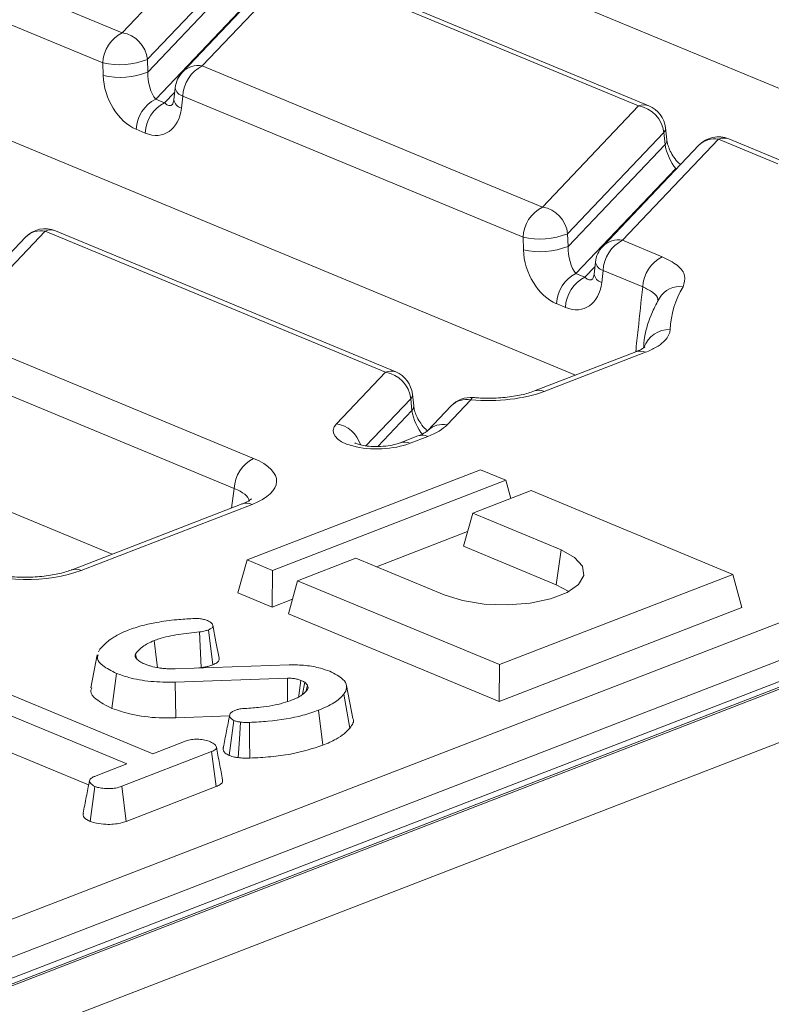
# Model space of a CAD drawing. Units: millimetres. Extents: x -1316 to 11174, y -31 to 3696.
# Drawn here: x 3676 to 3722, y 1613 to 1673 of the extents above; entities that cross this region are included whole.
import ezdxf

# ---------------------------------------------------------------- set-up
doc = ezdxf.new("R2010")
doc.units = ezdxf.units.MM
doc.header["$LTSCALE"] = 10

msp = doc.modelspace()

# ---------------------------------------------------------------- linework, layer by layer
at = {"color": 7, "linetype": 'Continuous', "lineweight": 15}
for p, q in [((3731.883, 1665.06), (3641.019, 1702.763)), ((3709.866, 1651.398), (3612.576, 1691.767)), ((3661.148, 1681.094), (3682.037, 1672.427)), ((3681.424, 1640.402), (3584.134, 1680.772)), ((3680.842, 1670.573), (3659.953, 1679.24)), ((3682.037, 1672.427), (3687.94, 1678.637)), ((3689.487, 1677.002), (3683.584, 1670.792)), ((3683.608, 1670.01), (3689.565, 1676.277)), ((3692.854, 1676.597), (3686.952, 1670.387)), ((3713.743, 1667.93), (3692.854, 1676.597)), ((3714.376, 1667.942), (3693.487, 1676.61)), ((3691.641, 1676.219), (3685.738, 1670.008)), ((3690.225, 1674.797), (3684.094, 1668.347)), ((3826.542, 1672.852), (3429.939, 1519.529)), ((3827.351, 1672.815), (3430.748, 1519.492)), ((3430.903, 1519.428), (3827.506, 1672.751)), ((3680.866, 1669.791), (3680.842, 1670.573)), ((3683.584, 1670.792), (3683.608, 1670.01)), ((3686.952, 1670.387), (3707.841, 1661.72)), ((3829.048, 1670.072), (3432.445, 1516.749)), ((3685.29, 1669.048), (3685.207, 1668.311)), ((3684.644, 1668.119), (3685.258, 1668.765)), ((3685.757, 1668.533), (3685.673, 1667.796)), ((3706.646, 1659.866), (3685.757, 1668.533)), ((3684.094, 1668.347), (3684.644, 1668.119)), ((3707.841, 1661.72), (3713.743, 1667.93)), ((3715.473, 1665.857), (3715.395, 1666.582)), ((3683.448, 1666.265), (3682.899, 1666.493)), ((3715.29, 1666.295), (3709.388, 1660.085)), ((3715.369, 1665.571), (3715.29, 1666.295)), ((3709.412, 1659.303), (3715.369, 1665.571)), ((3717.444, 1665.512), (3711.542, 1659.301)), ((3718.658, 1665.89), (3712.756, 1659.68)), ((3722.29, 1664.383), (3718.658, 1665.89)), ((3722.923, 1664.396), (3719.291, 1665.903)), ((3716.029, 1664.09), (3709.898, 1657.64)), ((3716.029, 1664.09), (3716.123, 1664.122)), ((3716.075, 1664.071), (3716.029, 1664.09)), ((3677.315, 1660.248), (3671.413, 1654.037)), ((3698.204, 1651.58), (3677.315, 1660.248)), ((3698.837, 1651.592), (3677.948, 1660.26)), ((3709.388, 1660.085), (3709.412, 1659.303)), ((3676.101, 1659.869), (3670.199, 1653.659)), ((3706.669, 1659.084), (3706.646, 1659.866)), ((3712.756, 1659.68), (3715.189, 1658.67)), ((3711.094, 1658.341), (3711.01, 1657.604)), ((3709.898, 1657.64), (3710.447, 1657.412)), ((3710.447, 1657.412), (3711.062, 1658.058)), ((3711.56, 1657.826), (3711.477, 1657.089)), ((3713.994, 1656.816), (3711.56, 1657.826)), ((3709.252, 1655.558), (3708.703, 1655.786)), ((3671.413, 1654.037), (3690.106, 1646.281)), ((3713.567, 1652.828), (3707.347, 1650.424)), ((3714.173, 1652.801), (3707.953, 1650.396)), ((3688.911, 1644.427), (3670.218, 1652.183)), ((3695.193, 1648.412), (3698.204, 1651.58)), ((3699.751, 1649.945), (3697.006, 1647.057)), ((3699.829, 1649.221), (3699.751, 1649.945)), ((3699.934, 1649.508), (3699.855, 1650.232)), ((3703.448, 1649.887), (3701.988, 1648.351)), ((3697.728, 1647.01), (3699.829, 1649.221)), ((3702.235, 1649.509), (3700.774, 1647.972)), ((3700.774, 1647.972), (3700.806, 1648.004)), ((3700.198, 1647.66), (3699.103, 1647.237)), ((3700.805, 1647.633), (3699.709, 1647.209)), ((3704.041, 1645.591), (3689.706, 1640.049)), ((3705.59, 1644.948), (3704.041, 1645.591)), ((3691.255, 1639.406), (3705.59, 1644.948)), ((3705.892, 1643.823), (3705.59, 1644.948)), ((3688.745, 1643.233), (3688.911, 1644.427)), ((3707.14, 1644.305), (3703.556, 1642.92)), ((3719.537, 1639.161), (3707.14, 1644.305)), ((3507.895, 1553.275), (3740.326, 1643.131)), ((3689.403, 1643.487), (3678.904, 1639.428)), ((3690.01, 1643.459), (3679.511, 1639.401)), ((3702.994, 1640.889), (3703.556, 1642.92)), ((3703.556, 1642.92), (3708.98, 1640.669)), ((3703.243, 1641.789), (3697.649, 1639.626)), ((3741.479, 1641.257), (3509.047, 1551.401)), ((3702.994, 1640.889), (3708.691, 1638.525)), ((3708.691, 1638.525), (3708.98, 1640.669)), ((3689.144, 1638.018), (3689.706, 1640.049)), ((3689.706, 1640.049), (3691.255, 1639.406)), ((3696.389, 1640.149), (3692.805, 1638.763)), ((3701.812, 1637.898), (3696.389, 1640.149)), ((3691.24, 1637.148), (3691.255, 1639.406)), ((3692.243, 1636.732), (3692.805, 1638.763)), ((3692.805, 1638.763), (3705.202, 1633.62)), ((3705.202, 1633.62), (3719.537, 1639.161)), ((3720.083, 1637.12), (3719.537, 1639.161)), ((3708.691, 1638.525), (3709.456, 1638.102)), ((3691.24, 1637.148), (3689.144, 1638.018)), ((3692.492, 1637.632), (3691.24, 1637.148)), ((3705.186, 1631.362), (3720.083, 1637.12)), ((3692.243, 1636.732), (3705.186, 1631.362)), ((3687.606, 1633.607), (3687.337, 1635.755)), ((3686.892, 1633.437), (3686.784, 1635.624)), ((3680.578, 1634.41), (3680.668, 1634.561)), ((3680.509, 1634.215), (3680.111, 1632.191)), ((3682.91, 1633.99), (3682.856, 1634.29)), ((3685.288, 1633.36), (3692.298, 1633.603)), ((3686.596, 1633.405), (3686.892, 1633.437)), ((3705.186, 1631.362), (3705.202, 1633.62)), ((3681.397, 1630.933), (3681.684, 1633.078)), ((3692.18, 1632.781), (3685.295, 1632.544)), ((3685.323, 1630.352), (3685.295, 1632.544)), ((3693.117, 1631.8), (3693.242, 1632.538)), ((3693.407, 1632.356), (3693.242, 1632.538)), ((3693.342, 1632.008), (3693.407, 1632.356)), ((3696.199, 1630.302), (3695.815, 1632.33)), ((3674.443, 1632.078), (3683.927, 1628.143)), ((3696.013, 1629.725), (3695.646, 1631.808)), ((3682.313, 1627.519), (3672.829, 1631.454)), ((3685.323, 1630.352), (3688.626, 1630.465)), ((3694.359, 1628.665), (3694.094, 1630.814)), ((3688.609, 1628.034), (3688.897, 1630.18)), ((3672.533, 1629.313), (3679.975, 1626.225)), ((3683.927, 1628.143), (3685.96, 1628.929)), ((3687.528, 1628.276), (3682.015, 1626.144)), ((3687.801, 1626.13), (3687.528, 1628.276)), ((3680.441, 1626.795), (3682.313, 1627.519)), ((3680.065, 1623.987), (3680.354, 1626.132)), ((3682.274, 1623.993), (3682.015, 1626.144)), ((3682.274, 1623.993), (3687.801, 1626.13))]:
    msp.add_line(p, q, dxfattribs=at)
at = {"color": 7, "linetype": 'Continuous', "lineweight": 15, "flags": 128}
for points in [[(3703.448, 1649.887), (3703.511, 1649.98), (3703.571, 1650.019), (3703.589, 1650.021)], [(3689.403, 1643.487), (3689.395, 1643.484), (3689.383, 1643.479)], [(3708.98, 1640.669), (3709.817, 1640.206), (3710.296, 1639.667), (3710.378, 1639.098), (3710.056, 1638.543), (3709.357, 1638.049), (3708.337, 1637.655), (3707.079, 1637.392), (3705.684, 1637.283), (3704.266, 1637.336), (3702.94, 1637.547), (3701.812, 1637.898)], [(3687.985, 1634.014), (3687.793, 1635.027), (3687.602, 1636.04)], [(3684.202, 1633.431), (3684.142, 1633.911), (3683.994, 1635.092)], [(3692.193, 1631.354), (3692.188, 1631.836), (3692.18, 1632.781)], [(3692.877, 1631.638), (3692.889, 1631.724), (3693.009, 1632.649)], [(3689.166, 1627.906), (3689.239, 1629.037), (3689.307, 1630.089)], [(3689.876, 1627.877), (3689.861, 1629.013), (3689.847, 1630.069)]]:
    msp.add_lwpolyline(points, dxfattribs=at)
at = {"color": 7, "linetype": 'Continuous', "lineweight": 15}
for centre, radius, start, end in [((3683.031, 1670.473), 2.191, 116.97092, 177.4097), ((3681.731, 1670.587), 1.865, 6.29939, 80.53383), ((3681.857, 1675.14), 4.679, 257.47271, 291.66317), ((3686.706, 1669.043), 1.367, 79.6163, 135.05436), ((3687.946, 1668.434), 2.191, 116.97092, 177.4097), ((3681.881, 1674.358), 4.679, 257.47271, 291.66317), ((3686.946, 1668.86), 1.667, 136.45594, 173.51805), ((3685.925, 1669.154), 0.643, 189.48072, 254.84488), ((3685.088, 1666.393), 2.191, 116.97092, 177.4097), ((3685.638, 1666.166), 2.191, 116.97092, 177.4097), ((3685.841, 1668.417), 0.643, 189.48072, 254.84488), ((3714.075, 1667.174), 0.825, 68.56032, 113.67197), ((3713.437, 1666.09), 1.865, 6.29939, 80.53383), ((3713.738, 1666.403), 1.667, 6.16702, 67.46457), ((3715.009, 1666.56), 0.387, 316.77146, 3.27888), ((3718.652, 1664.363), 1.667, 67.46457, 136.45594), ((3718.989, 1665.135), 0.825, 68.56032, 113.67197), ((3715.086, 1665.836), 0.388, 316.80151, 2.80756), ((3718.408, 1664.556), 1.357, 79.40419, 135.26647), ((3708.835, 1659.767), 2.191, 116.97092, 177.4097), ((3707.534, 1659.88), 1.865, 6.29939, 80.53383), ((3677.309, 1658.721), 1.667, 67.46457, 136.45594), ((3677.066, 1658.913), 1.357, 79.40419, 135.26647), ((3677.647, 1659.492), 0.825, 68.56032, 113.67197), ((3707.661, 1664.433), 4.679, 257.47271, 291.66317), ((3712.509, 1658.336), 1.367, 79.6163, 135.05436), ((3713.75, 1657.727), 2.191, 116.97092, 177.4097), ((3707.684, 1663.652), 4.679, 257.47271, 291.66317), ((3712.75, 1658.153), 1.667, 136.45594, 173.51805), ((3711.729, 1658.447), 0.643, 189.48072, 254.84488), ((3716.183, 1656.717), 2.191, 116.97092, 177.4097), ((3710.892, 1655.687), 2.191, 116.97092, 177.4097), ((3711.645, 1657.71), 0.643, 189.48072, 254.84488), ((3711.441, 1655.459), 2.191, 116.97092, 177.4097), ((3716.285, 1655.357), 1.481, 82.7371, 148.46647), ((3721.288, 1653.941), 5.613, 149.07319, 177.36162), ((3715.615, 1652.57), 1.631, 87.69083, 160.8864), ((3713.836, 1652.067), 0.807, 65.31729, 109.49734), ((3698.535, 1650.824), 0.825, 68.56032, 113.67197), ((3697.897, 1649.741), 1.865, 6.29939, 80.53383), ((3698.198, 1650.053), 1.667, 6.16702, 67.46457), ((3707.616, 1649.661), 0.809, 65.33659, 108.96466), ((3699.469, 1650.21), 0.387, 316.77146, 3.27888), ((3703.443, 1648.36), 1.667, 84.95662, 136.45594), ((3703.199, 1648.553), 1.357, 79.40419, 135.26647), ((3699.547, 1649.486), 0.388, 316.80151, 2.80756), ((3694.877, 1646.557), 1.881, 17.70845, 80.35552), ((3701.742, 1647.002), 1.371, 79.65927, 133.06864), ((3699.372, 1646.473), 0.81, 65.35169, 108.55277), ((3700.468, 1646.899), 0.807, 65.31729, 109.49734), ((3691.1, 1644.328), 2.191, 116.97092, 177.4097), ((3689.672, 1642.726), 0.807, 65.31729, 109.49734), ((3679.173, 1638.666), 0.809, 65.33659, 108.96466)]:
    msp.add_arc(centre, radius, start, end, dxfattribs=at)
for centre, major_axis, ratio, start_param, end_param in [((3683.004, 1669.138), (-1.12, 2.684), 0.679346, 1.058482, 2.542012), ((3684.193, 1669.465), (-0.247, 1.287), 0.414395, 1.055666, 2.539196), ((3683.553, 1668.91), (-1.12, 2.684), 0.679346, 2.542012, 4.025541), ((3684.743, 1669.237), (-0.247, 1.287), 0.414395, 2.539196, 3.417537), ((3715.937, 1665.008), (-0.46, 1.112), 0.32643, 0.911218, 2.394748), ((3708.808, 1658.431), (-1.12, 2.684), 0.679346, 1.058482, 2.542012), ((3709.997, 1658.758), (-0.247, 1.287), 0.414395, 1.055666, 2.539196), ((3709.357, 1658.203), (-1.12, 2.684), 0.679346, 2.542012, 4.025541), ((3710.546, 1658.53), (-0.247, 1.287), 0.414395, 2.539196, 3.417537), ((3704.481, 1651.859), (5, -0.018), 0.403662, 4.505916, 5.481624), ((3700.398, 1648.658), (-0.46, 1.112), 0.32643, 0.911218, 2.394748), ((3697.833, 1648.043), (2.845, 0.087), 0.411513, 2.747501, 5.419665), ((3697.299, 1649.083), (5.014, -0.028), 0.399964, 5.488924, 5.923569), ((3686.482, 1644.901), (5.038, -0.019), 0.397578, 5.489477, 7.052677), ((3686.477, 1643.374), (3.384, 0.208), 0.392518, 0.055145, 0.743895), ((3676.038, 1640.864), (5, -0.018), 0.403662, 3.918424, 5.481624)]:
    msp.add_ellipse(centre, major_axis=major_axis, ratio=ratio, start_param=start_param, end_param=end_param, dxfattribs=at)
for points, knots in [([(3685.207, 1668.311), (3685.197, 1668.252), (3685.176, 1668.119), (3685.13, 1668.032), (3685.133, 1668.036), (3685.134, 1668.038)], [0, 0, 0, 0, 0.319552, 0.714477, 1, 1, 1, 1]), ([(3716.323, 1664.332), (3716.287, 1664.359), (3716.157, 1664.456), (3715.915, 1664.748), (3715.686, 1665.134), (3715.542, 1665.495), (3715.488, 1665.731), (3715.475, 1665.836), (3715.473, 1665.857)], [0, 0, 0, 0, 0.10414, 0.376498, 0.593568, 0.783009, 0.955706, 1, 1, 1, 1]), ([(3715.189, 1658.67), (3715.526, 1658.501), (3716.213, 1658.155), (3716.685, 1657.495), (3716.544, 1657.049), (3716.473, 1656.826)], [0, 0, 0, 0, 0.324304, 0.662162, 1, 1, 1, 1]), ([(3711.01, 1657.604), (3711.001, 1657.545), (3710.979, 1657.412), (3710.933, 1657.325), (3710.936, 1657.329), (3710.937, 1657.331)], [0, 0, 0, 0, 0.319552, 0.714477, 1, 1, 1, 1]), ([(3713.568, 1652.838), (3713.616, 1653.29), (3713.758, 1654.616), (3713.9, 1655.942), (3713.994, 1656.816)], [0, 0, 0, 0, 0.340465, 1, 1, 1, 1]), ([(3714.911, 1656.012), (3714.913, 1656.024), (3714.942, 1656.191), (3714.661, 1656.492), (3714.213, 1656.71), (3713.994, 1656.816)], [0, 0, 0, 0, 0.039546, 0.529442, 1, 1, 1, 1]), ([(3715.023, 1656.132), (3714.874, 1655.85), (3714.461, 1655.072), (3714.128, 1654.031), (3714.063, 1653.27), (3714.044, 1653.048)], [0, 0, 0, 0, 0.287133, 0.79173, 1, 1, 1, 1]), ([(3715.681, 1654.2), (3715.678, 1654.163), (3715.666, 1654.016), (3715.565, 1653.756), (3715.286, 1653.422), (3714.84, 1653.09), (3714.398, 1652.899), (3714.173, 1652.801)], [0, 0, 0, 0, 0.07072, 0.282369, 0.500157, 0.745225, 1, 1, 1, 1]), ([(3714.117, 1653.107), (3714.124, 1653.117), (3714.152, 1653.155), (3713.967, 1652.99), (3713.67, 1652.876), (3713.547, 1652.83)], [0, 0, 0, 0, 0.169095, 0.656192, 1, 1, 1, 1]), ([(3707.347, 1650.424), (3707.221, 1650.379), (3706.864, 1650.252), (3706.074, 1650.079), (3705.017, 1649.973), (3704.157, 1649.976), (3703.695, 1650.012), (3703.589, 1650.021)], [0, 0, 0, 0, 0.139342, 0.394381, 0.660545, 0.922319, 1, 1, 1, 1]), ([(3700.784, 1647.982), (3700.748, 1648.009), (3700.618, 1648.106), (3700.376, 1648.398), (3700.147, 1648.785), (3700.003, 1649.145), (3699.949, 1649.381), (3699.936, 1649.486), (3699.934, 1649.508)], [0, 0, 0, 0, 0.1041398, 0.3764978, 0.5935676, 0.7830094, 0.9557062, 1, 1, 1, 1]), ([(3700.774, 1647.972), (3700.766, 1647.964), (3700.744, 1647.941), (3700.547, 1647.805), (3700.294, 1647.7), (3700.198, 1647.66)], [0, 0, 0, 0, 0.253044, 0.718232, 1, 1, 1, 1]), ([(3699.103, 1647.237), (3699.022, 1647.209), (3698.829, 1647.141), (3698.362, 1647.045), (3697.776, 1646.998), (3697.206, 1647.018), (3696.759, 1647.086), (3696.467, 1647.166), (3696.32, 1647.232), (3696.318, 1647.234), (3696.317, 1647.235)], [0, 0, 0, 0, 0.112421, 0.271466, 0.443367, 0.594622, 0.725803, 0.837211, 0.933834, 1, 1, 1, 1]), ([(3689.965, 1643.777), (3689.971, 1643.784), (3689.996, 1643.821), (3689.833, 1643.666), (3689.54, 1643.544), (3689.403, 1643.487)], [0, 0, 0, 0, 0.118452, 0.585265, 1, 1, 1, 1]), ([(3678.904, 1639.428), (3678.778, 1639.383), (3678.422, 1639.256), (3677.631, 1639.084), (3676.557, 1638.976), (3675.404, 1638.985), (3674.308, 1639.115), (3673.537, 1639.305), (3673.203, 1639.434), (3673.1, 1639.474)], [0, 0, 0, 0, 0.0871971, 0.2467947, 0.4133534, 0.5845308, 0.7565335, 0.9250036, 1, 1, 1, 1]), ([(3684.146, 1636.205), (3684.347, 1636.241), (3684.75, 1636.312), (3685.501, 1636.389), (3686.047, 1636.423), (3686.375, 1636.443)], [0, 0, 0, 0, 0.284759, 0.570225, 1, 1, 1, 1]), ([(3686.375, 1636.443), (3686.462, 1636.447), (3686.639, 1636.453), (3686.913, 1636.43), (3687.123, 1636.378), (3687.234, 1636.337), (3687.274, 1636.323)], [0, 0, 0, 0, 0.267915, 0.538628, 0.837195, 1, 1, 1, 1]), ([(3681.331, 1635.186), (3681.418, 1635.24), (3681.591, 1635.35), (3681.931, 1635.539), (3682.22, 1635.66), (3682.398, 1635.734)], [0, 0, 0, 0, 0.278827, 0.557791, 1, 1, 1, 1]), ([(3682.398, 1635.734), (3682.541, 1635.786), (3682.829, 1635.89), (3683.4, 1636.058), (3683.86, 1636.149), (3684.146, 1636.205)], [0, 0, 0, 0, 0.274666, 0.549664, 1, 1, 1, 1]), ([(3687.337, 1635.755), (3687.272, 1635.732), (3687.16, 1635.692), (3686.969, 1635.65), (3686.847, 1635.633), (3686.784, 1635.624)], [0, 0, 0, 0, 0.397832, 0.695382, 1, 1, 1, 1]), ([(3687.274, 1636.323), (3687.368, 1636.275), (3687.538, 1636.188), (3687.621, 1636.031), (3687.59, 1635.89), (3687.446, 1635.803), (3687.357, 1635.764), (3687.337, 1635.755)], [0, 0, 0, 0, 0.286615, 0.515825, 0.745669, 0.94184, 1, 1, 1, 1]), ([(3680.668, 1634.561), (3680.719, 1634.619), (3680.82, 1634.733), (3681.04, 1634.941), (3681.218, 1635.091), (3681.331, 1635.186)], [0, 0, 0, 0, 0.267814, 0.535646, 1, 1, 1, 1]), ([(3686.784, 1635.624), (3686.347, 1635.578), (3685.47, 1635.485), (3684.528, 1635.288), (3684.093, 1635.128), (3683.994, 1635.092)], [0, 0, 0, 0, 0.43378, 0.870766, 1, 1, 1, 1]), ([(3683.994, 1635.092), (3683.861, 1635.035), (3683.594, 1634.92), (3683.176, 1634.657), (3682.983, 1634.436), (3682.856, 1634.29)], [0, 0, 0, 0, 0.251611, 0.503897, 1, 1, 1, 1]), ([(3681.684, 1633.078), (3681.38, 1633.231), (3680.848, 1633.497), (3680.472, 1633.908), (3680.532, 1634.134), (3680.553, 1634.214)], [0, 0, 0, 0, 0.463068, 0.808658, 1, 1, 1, 1]), ([(3682.856, 1634.29), (3682.838, 1634.242), (3682.811, 1634.167), (3682.852, 1634.064), (3682.892, 1634.012), (3682.913, 1633.986)], [0, 0, 0, 0, 0.468998, 0.732232, 1, 1, 1, 1]), ([(3682.913, 1633.986), (3682.943, 1633.955), (3683.003, 1633.895), (3683.156, 1633.782), (3683.306, 1633.707), (3683.404, 1633.658)], [0, 0, 0, 0, 0.255124, 0.510478, 1, 1, 1, 1]), ([(3687.606, 1633.607), (3687.706, 1633.654), (3687.896, 1633.744), (3688, 1633.894), (3687.979, 1633.981), (3687.971, 1634.014)], [0, 0, 0, 0, 0.412639, 0.783039, 1, 1, 1, 1]), ([(3683.404, 1633.658), (3683.47, 1633.634), (3683.601, 1633.585), (3683.88, 1633.495), (3684.119, 1633.446), (3684.277, 1633.414)], [0, 0, 0, 0, 0.2515823, 0.5034521, 1, 1, 1, 1]), ([(3684.277, 1633.414), (3684.359, 1633.403), (3684.522, 1633.381), (3684.862, 1633.36), (3685.118, 1633.36), (3685.288, 1633.36)], [0, 0, 0, 0, 0.2511593, 0.502768, 1, 1, 1, 1]), ([(3686.892, 1633.437), (3686.977, 1633.45), (3687.136, 1633.472), (3687.381, 1633.527), (3687.523, 1633.577), (3687.606, 1633.607)], [0, 0, 0, 0, 0.32607, 0.602178, 1, 1, 1, 1]), ([(3692.298, 1633.603), (3692.635, 1633.6), (3693.31, 1633.593), (3694.162, 1633.43), (3694.595, 1633.274), (3694.778, 1633.209)], [0, 0, 0, 0, 0.366516, 0.732442, 1, 1, 1, 1]), ([(3685.295, 1632.544), (3684.788, 1632.545), (3683.787, 1632.545), (3682.541, 1632.773), (3681.929, 1632.991), (3681.684, 1633.078)], [0, 0, 0, 0, 0.381057, 0.753303, 1, 1, 1, 1]), ([(3693.009, 1632.649), (3692.943, 1632.673), (3692.809, 1632.722), (3692.552, 1632.776), (3692.331, 1632.783), (3692.204, 1632.781), (3692.18, 1632.781)], [0, 0, 0, 0, 0.292534, 0.587843, 0.919747, 1, 1, 1, 1]), ([(3694.778, 1633.209), (3695.087, 1633.051), (3695.612, 1632.783), (3695.881, 1632.307), (3695.775, 1631.999), (3695.666, 1631.837), (3695.646, 1631.808)], [0, 0, 0, 0, 0.39156, 0.665722, 0.939167, 1, 1, 1, 1]), ([(3680.168, 1632.189), (3680.14, 1632.124), (3680.042, 1631.891), (3680.427, 1631.427), (3681.043, 1631.113), (3681.397, 1630.933)], [0, 0, 0, 0, 0.141262, 0.506217, 1, 1, 1, 1]), ([(3693.242, 1632.538), (3693.224, 1632.548), (3693.19, 1632.568), (3693.114, 1632.606), (3693.051, 1632.632), (3693.009, 1632.649)], [0, 0, 0, 0, 0.250564, 0.501259, 1, 1, 1, 1]), ([(3693.42, 1632.08), (3693.434, 1632.115), (3693.458, 1632.177), (3693.44, 1632.27), (3693.418, 1632.328), (3693.407, 1632.356)], [0, 0, 0, 0, 0.374622, 0.685824, 1, 1, 1, 1]), ([(3692.478, 1631.448), (3692.586, 1631.493), (3692.804, 1631.584), (3693.149, 1631.791), (3693.312, 1631.965), (3693.42, 1632.08)], [0, 0, 0, 0, 0.252793, 0.506208, 1, 1, 1, 1]), ([(3695.646, 1631.808), (3695.564, 1631.714), (3695.401, 1631.526), (3694.923, 1631.178), (3694.424, 1630.959), (3694.094, 1630.814)], [0, 0, 0, 0, 0.251421, 0.50345, 1, 1, 1, 1]), ([(3681.397, 1630.933), (3681.776, 1630.805), (3682.619, 1630.52), (3684.042, 1630.331), (3684.984, 1630.346), (3685.323, 1630.352)], [0, 0, 0, 0, 0.343259, 0.764016, 1, 1, 1, 1]), ([(3689.004, 1630.823), (3689.067, 1630.844), (3689.209, 1630.891), (3689.417, 1630.915), (3689.545, 1630.923), (3689.573, 1630.925)], [0, 0, 0, 0, 0.383109, 0.868605, 1, 1, 1, 1]), ([(3689.573, 1630.925), (3689.89, 1630.944), (3690.718, 1630.995), (3691.725, 1631.183), (3692.294, 1631.384), (3692.478, 1631.448)], [0, 0, 0, 0, 0.296988, 0.773446, 1, 1, 1, 1]), ([(3688.64, 1630.532), (3688.573, 1630.197), (3688.441, 1629.527), (3688.31, 1628.86), (3688.244, 1628.526)], [0, 0, 0, 0, 0.499981, 1, 1, 1, 1]), ([(3688.897, 1630.18), (3688.832, 1630.22), (3688.658, 1630.328), (3688.604, 1630.509), (3688.709, 1630.674), (3688.864, 1630.764), (3688.972, 1630.81), (3689.004, 1630.823)], [0, 0, 0, 0, 0.20211, 0.540749, 0.731213, 0.920661, 1, 1, 1, 1]), ([(3694.094, 1630.814), (3693.778, 1630.706), (3692.874, 1630.397), (3691.379, 1630.144), (3690.228, 1630.088), (3689.847, 1630.069)], [0, 0, 0, 0, 0.264221, 0.755972, 1, 1, 1, 1]), ([(3696.013, 1629.725), (3696.165, 1629.918), (3696.317, 1630.112), (3696.198, 1630.301), (3696.197, 1630.302)], [0, 0, 0, 0, 0.993993, 1, 1, 1, 1]), ([(3689.307, 1630.089), (3689.234, 1630.099), (3689.123, 1630.114), (3688.99, 1630.149), (3688.929, 1630.17), (3688.897, 1630.18)], [0, 0, 0, 0, 0.4890388, 0.7427094, 1, 1, 1, 1]), ([(3689.847, 1630.069), (3689.789, 1630.067), (3689.671, 1630.064), (3689.487, 1630.065), (3689.368, 1630.081), (3689.307, 1630.089)], [0, 0, 0, 0, 0.319014, 0.652724, 1, 1, 1, 1]), ([(3694.359, 1628.665), (3694.641, 1628.785), (3695.141, 1628.999), (3695.689, 1629.362), (3695.905, 1629.603), (3696.013, 1629.725)], [0, 0, 0, 0, 0.391636, 0.695022, 1, 1, 1, 1]), ([(3685.96, 1628.929), (3686.064, 1628.962), (3686.272, 1629.029), (3686.567, 1629.042), (3686.721, 1629.041), (3686.743, 1629.041)], [0, 0, 0, 0, 0.458262, 0.922464, 1, 1, 1, 1]), ([(3686.743, 1629.041), (3686.87, 1629.024), (3687.065, 1628.999), (3687.3, 1628.938), (3687.404, 1628.898), (3687.457, 1628.878)], [0, 0, 0, 0, 0.479636, 0.736831, 1, 1, 1, 1]), ([(3687.457, 1628.878), (3687.552, 1628.827), (3687.741, 1628.724), (3687.846, 1628.561), (3687.798, 1628.428), (3687.681, 1628.342), (3687.575, 1628.296), (3687.528, 1628.276)], [0, 0, 0, 0, 0.283186, 0.566077, 0.721579, 0.876182, 1, 1, 1, 1]), ([(3688.203, 1626.531), (3688.139, 1626.869), (3688.011, 1627.546), (3687.883, 1628.221), (3687.819, 1628.559)], [0, 0, 0, 0, 0.500002, 1, 1, 1, 1]), ([(3688.261, 1628.525), (3688.253, 1628.509), (3688.196, 1628.398), (3688.297, 1628.214), (3688.523, 1628.084), (3688.609, 1628.034)], [0, 0, 0, 0, 0.094345, 0.651756, 1, 1, 1, 1]), ([(3689.876, 1627.877), (3690.306, 1627.898), (3691.16, 1627.941), (3692.748, 1628.161), (3693.722, 1628.466), (3694.359, 1628.665)], [0, 0, 0, 0, 0.26075, 0.516911, 1, 1, 1, 1]), ([(3688.609, 1628.034), (3688.661, 1628.017), (3688.763, 1627.982), (3688.948, 1627.937), (3689.088, 1627.917), (3689.166, 1627.906)], [0, 0, 0, 0, 0.315835, 0.616907, 1, 1, 1, 1]), ([(3689.166, 1627.906), (3689.276, 1627.892), (3689.447, 1627.872), (3689.688, 1627.871), (3689.813, 1627.875), (3689.876, 1627.877)], [0, 0, 0, 0, 0.477149, 0.737835, 1, 1, 1, 1]), ([(3680.354, 1626.132), (3680.254, 1626.195), (3680.087, 1626.3), (3680.006, 1626.463), (3680.068, 1626.6), (3680.232, 1626.708), (3680.38, 1626.77), (3680.441, 1626.795)], [0, 0, 0, 0, 0.298914, 0.498222, 0.653227, 0.855916, 1, 1, 1, 1]), ([(3680.029, 1626.498), (3679.963, 1626.163), (3679.831, 1625.493), (3679.7, 1624.826), (3679.634, 1624.492)], [0, 0, 0, 0, 0.499985, 1, 1, 1, 1]), ([(3682.015, 1626.144), (3681.889, 1626.102), (3681.676, 1626.032), (3681.255, 1625.99), (3680.874, 1626.014), (3680.55, 1626.063), (3680.406, 1626.113), (3680.354, 1626.132)], [0, 0, 0, 0, 0.265187, 0.448, 0.689713, 0.887146, 1, 1, 1, 1]), ([(3687.801, 1626.13), (3687.888, 1626.169), (3688.063, 1626.248), (3688.209, 1626.39), (3688.197, 1626.487), (3688.192, 1626.531)], [0, 0, 0, 0, 0.352524, 0.710889, 1, 1, 1, 1]), ([(3679.652, 1624.492), (3679.644, 1624.449), (3679.618, 1624.317), (3679.779, 1624.136), (3679.99, 1624.026), (3680.065, 1623.987)], [0, 0, 0, 0, 0.237585, 0.728262, 1, 1, 1, 1]), ([(3680.065, 1623.987), (3680.189, 1623.946), (3680.472, 1623.854), (3680.993, 1623.805), (3681.513, 1623.808), (3681.942, 1623.879), (3682.167, 1623.956), (3682.274, 1623.993)], [0, 0, 0, 0, 0.194011, 0.4426236, 0.6351715, 0.8280438, 1, 1, 1, 1])]:
    msp.add_open_spline(points, degree=3, knots=knots, dxfattribs=at)

doc.saveas('drawing.dxf')
